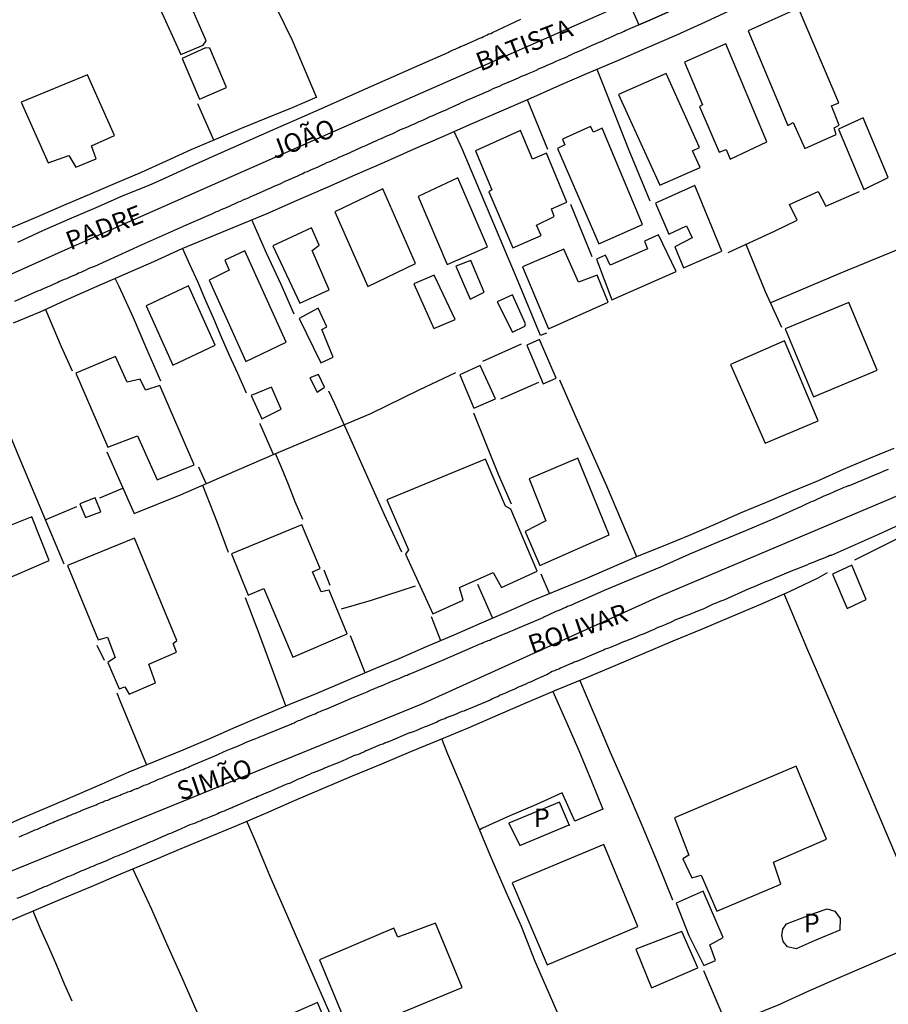
# Model space of a CAD drawing. Units: millimetres. Extents: x 173491 to 175910, y 1665949 to 1668728.
# Drawn here: x 175239 to 175356, y 1666687 to 1666819 of the extents above; entities that cross this region are included whole.
import ezdxf
from ezdxf.enums import TextEntityAlignment as Align

# ---------------------------------------------------------------- set-up
doc = ezdxf.new("R2010")
doc.units = ezdxf.units.MM
doc.header["$MEASUREMENT"] = 0
for name, color, linetype in [('IMAGEM', 7, 'Continuous'), ('V-CRUZAMENTO', 1, 'Continuous'), ('V-EDIFICACAO', 2, 'Continuous'), ('V-EIXO_DE_LOGRADOURO', 3, 'Continuous'), ('V-LOTE', 1, 'Continuous'), ('V-NOME_DOS_LOGRADOUROS', 7, 'Continuous'), ('V-QUADRA', 2, 'Continuous'), ('V-TESTADA', 5, 'Continuous')]:
    doc.layers.add(name, color=color, linetype=linetype)
picture_1 = doc.add_image_def('image1.jpg', size_in_pixel=(4029, 4628))

msp = doc.modelspace()

# ---------------------------------------------------------------- linework, layer by layer
at = {"layer": 'V-CRUZAMENTO'}
msp.add_lwpolyline([(175319.36, 1666824.96), (175322.21, 1666818.48), (175323.68, 1666819.13), (175326.91, 1666820.55)], dxfattribs=at)
at = {"layer": 'V-EDIFICACAO'}
for points in [[(175257.95, 1666820.52), (175260.64, 1666814.52), (175263.64, 1666815.76), (175264.08, 1666816.34), (175261.59, 1666822.05), (175257.95, 1666820.52)], [(175343.64, 1666820.75), (175336.88, 1666817.7), (175342.21, 1666804.95), (175342.95, 1666805.37), (175344.51, 1666801.86), (175348.7, 1666803.77), (175348.42, 1666804.63), (175349.12, 1666805.02), (175348.09, 1666807.61), (175349.06, 1666807.99), (175343.64, 1666820.75), (175343.64, 1666820.75)], [(175263.96, 1666815.4), (175260.83, 1666813.98), (175263.19, 1666808.51), (175266.78, 1666810.07), (175264.54, 1666815.37), (175263.96, 1666815.4)], [(175333.88, 1666815.96), (175328.35, 1666813.46), (175330.74, 1666807.72), (175330.36, 1666807.5), (175332.97, 1666801.36), (175333.95, 1666801.73), (175334.49, 1666800.45), (175339.4, 1666802.75), (175333.88, 1666815.96), (175333.88, 1666815.96)], [(175239.21, 1666808.1), (175242.85, 1666799.94), (175245.62, 1666800.91), (175246.57, 1666799.38), (175249.29, 1666800.5), (175248.66, 1666802.25), (175251.76, 1666803.61), (175248.12, 1666811.79), (175239.21, 1666808.1)], [(175319.47, 1666809.12), (175325.02, 1666796.93), (175330.45, 1666799.3), (175329.42, 1666801.56), (175330.36, 1666801.99), (175325.87, 1666811.93), (175319.47, 1666809.12)], [(175316.11, 1666804.08), (175315.69, 1666804.82), (175311.92, 1666803.13), (175312.26, 1666802.36), (175311.27, 1666801.86), (175316.84, 1666789.08), (175322.7, 1666791.67), (175322.7, 1666791.67), (175317.27, 1666804.61), (175316.11, 1666804.08)], [(175352.36, 1666806), (175349.02, 1666804.46), (175352.43, 1666796.35), (175355.71, 1666797.97), (175352.36, 1666806), (175352.36, 1666806)], [(175300.24, 1666801.57), (175300.24, 1666801.57), (175300.24, 1666801.57), (175300.24, 1666801.57), (175302.43, 1666796.32), (175302.05, 1666796.03), (175305.28, 1666788.52), (175309.08, 1666790.17), (175308.44, 1666791.59), (175310.8, 1666792.74), (175310.46, 1666793.76), (175312.54, 1666794.68), (175309.8, 1666801.26), (175307.9, 1666800.45), (175306.29, 1666804.31), (175300.24, 1666801.57)], [(175297.87, 1666797.95), (175292.57, 1666795.42), (175296.45, 1666786.29), (175301.87, 1666788.65), (175297.87, 1666797.95)], [(175324.44, 1666794.51), (175326.21, 1666790.37), (175326.21, 1666790.37), (175328.6, 1666791.47), (175329.37, 1666789.87), (175327.02, 1666788.67), (175328.2, 1666785.82), (175333.33, 1666788.09), (175329.7, 1666796.89), (175324.44, 1666794.51)], [(175287.82, 1666796.45), (175281.37, 1666793.37), (175285.79, 1666783.33), (175292.17, 1666786.43), (175287.82, 1666796.45)], [(175273.01, 1666788.79), (175276.66, 1666781.1), (175280.59, 1666782.87), (175278.29, 1666788.15), (175279.26, 1666788.89), (175278.21, 1666791.2), (175273.01, 1666788.79)], [(175324.84, 1666790.26), (175322.94, 1666789.4), (175323.37, 1666788.38), (175318.33, 1666786.19), (175317.7, 1666787.52), (175316.51, 1666787), (175318.58, 1666781.54), (175327.22, 1666785.36), (175324.84, 1666790.26), (175324.84, 1666790.26)], [(175269.25, 1666788.13), (175266.56, 1666786.86), (175267.17, 1666785.52), (175264.47, 1666784.16), (175269.41, 1666773.25), (175274.8, 1666775.83), (175269.25, 1666788.13)], [(175314.1, 1666783.91), (175312.11, 1666788.34), (175306.55, 1666785.96), (175310.07, 1666777.63), (175318.07, 1666781.23), (175316.6, 1666784.86), (175314.1, 1666783.91)], [(175297.59, 1666786.08), (175299.55, 1666781.61), (175301.41, 1666782.55), (175299.64, 1666786.81), (175297.59, 1666786.08)], [(175294.69, 1666784.87), (175291.97, 1666783.7), (175294.65, 1666777.67), (175297.54, 1666778.88), (175294.69, 1666784.87)], [(175261.7, 1666783.41), (175256.02, 1666780.72), (175259.59, 1666772.74), (175265.28, 1666775.46), (175261.7, 1666783.41), (175261.7, 1666783.41)], [(175303.17, 1666781.25), (175305.24, 1666777.2), (175306.87, 1666778.01), (175306.98, 1666778.33), (175305.22, 1666782.19), (175303.17, 1666781.25)], [(175341.86, 1666777.63), (175345.66, 1666768.49), (175354.2, 1666772.08), (175350.42, 1666781.18), (175341.86, 1666777.63)], [(175276.57, 1666779.01), (175279.46, 1666773.08), (175281.11, 1666773.85), (175279.59, 1666777.57), (175280.29, 1666777.92), (175279.11, 1666780.4), (175276.57, 1666779.01)], [(175308.85, 1666776.2), (175307.16, 1666775.46), (175309.36, 1666770.25), (175311.09, 1666771.03), (175308.85, 1666776.2)], [(175334.52, 1666772.85), (175339.16, 1666762.27), (175346.31, 1666765.29), (175341.79, 1666776.03), (175334.52, 1666772.85)], [(175253.45, 1666770.45), (175251.89, 1666773.93), (175246.54, 1666771.67), (175250.83, 1666761.74), (175254.83, 1666763.25), (175257.49, 1666757.34), (175262.44, 1666759.35), (175257.86, 1666770.01), (175255.9, 1666769.39), (175255.2, 1666770.87), (175253.45, 1666770.45)], [(175300.9, 1666772.72), (175298.15, 1666771.46), (175300.05, 1666766.99), (175302.94, 1666768.25), (175300.9, 1666772.72)], [(175277.99, 1666771.07), (175278.99, 1666769.13), (175279.95, 1666769.8), (175279.16, 1666771.49), (175277.99, 1666771.07)], [(175270.13, 1666768.68), (175271.54, 1666765.56), (175274.16, 1666766.86), (175272.83, 1666769.8), (175270.13, 1666768.68)], [(175288.32, 1666754.66), (175291.23, 1666747.96), (175290.85, 1666747.35), (175294.54, 1666739.36), (175298.6, 1666741.16), (175298.08, 1666742.86), (175302.63, 1666744.89), (175303.76, 1666742.88), (175308.52, 1666745.08), (175305, 1666753.4), (175304.28, 1666753.79), (175301.6, 1666760.14), (175288.32, 1666754.66)], [(175314.02, 1666760.26), (175307.46, 1666757.49), (175309.72, 1666751.82), (175306.94, 1666750.39), (175308.89, 1666745.84), (175318.21, 1666749.94), (175314.02, 1666760.26)], [(175249.13, 1666754.93), (175247.11, 1666754.11), (175247.83, 1666752.27), (175249.92, 1666753.05), (175249.13, 1666754.93)], [(175236.82, 1666750.86), (175236.4, 1666750.98), (175232.6, 1666749.34), (175233.84, 1666746.15), (175234.82, 1666746.17), (175235.91, 1666743.48), (175242.97, 1666746.51), (175240.64, 1666752.38), (175236.82, 1666750.86)], [(175267.48, 1666747.38), (175269.69, 1666741.83), (175271.8, 1666742.73), (175275.73, 1666733.53), (175282.99, 1666736.67), (175280.58, 1666742.51), (175279.53, 1666742.28), (175278.33, 1666744.97), (175279.39, 1666745.45), (175276.94, 1666751.3), (175267.48, 1666747.38)], [(175245.43, 1666745.82), (175249.55, 1666735.83), (175250.79, 1666736.22), (175251.83, 1666733.45), (175250.83, 1666732.81), (175252.39, 1666729.28), (175253.13, 1666729.53), (175253.7, 1666728.55), (175257.26, 1666730.05), (175256.37, 1666732.56), (175260.07, 1666734.2), (175259.63, 1666735.34), (175260.13, 1666735.77), (175254.42, 1666749.51), (175245.43, 1666745.82)], [(175348.21, 1666744.65), (175350.21, 1666740.05), (175352.75, 1666741.26), (175350.82, 1666745.89), (175348.21, 1666744.65)], [(175326.97, 1666711.92), (175328.92, 1666706.92), (175328.09, 1666706.43), (175329.3, 1666703.84), (175330.57, 1666704.2), (175332.66, 1666699.38), (175341.28, 1666702.99), (175340.27, 1666705.98), (175347.43, 1666709.06), (175343.34, 1666718.85), (175326.97, 1666711.92)], [(175304.75, 1666711.2), (175306.23, 1666708.21), (175312.85, 1666710.99), (175312.89, 1666710.9), (175311.53, 1666714.01), (175304.75, 1666711.2), (175304.75, 1666711.2)], [(175305.18, 1666703.19), (175309.86, 1666692.18), (175322.07, 1666697.34), (175317.48, 1666708.35), (175305.18, 1666703.19)], [(175327.22, 1666700.44), (175328.9, 1666696.1), (175330.93, 1666692.09), (175332.5, 1666692.73), (175331.74, 1666694.86), (175333.53, 1666695.84), (175330.84, 1666702.07), (175327.22, 1666700.44)], [(175342.02, 1666697.66), (175345.82, 1666699.11), (175347.52, 1666699.69), (175348.54, 1666699.4), (175349.23, 1666698.38), (175349.2, 1666696.84), (175345.77, 1666695.38), (175343.34, 1666694.3), (175342.15, 1666694.59), (175341.6, 1666695.3), (175341.4, 1666696.11), (175341.53, 1666696.97), (175342.02, 1666697.66)], [(175289.83, 1666695.88), (175289.3, 1666697.08), (175279.27, 1666692.83), (175283.43, 1666682.88), (175298.47, 1666689.11), (175294.87, 1666697.77), (175289.83, 1666695.88)], [(175327.98, 1666696.67), (175321.78, 1666694.29), (175323.91, 1666689.09), (175330.14, 1666691.77), (175327.98, 1666696.67), (175327.98, 1666696.67)], [(175279.04, 1666687.11), (175271.08, 1666683.61), (175275.41, 1666672.99), (175275.41, 1666672.99), (175272.07, 1666671.45), (175273.79, 1666667.05), (175279.26, 1666669.36), (175278.34, 1666671.32), (175284.57, 1666673.99), (175279.04, 1666687.11)]]:
    msp.add_lwpolyline(points, close=True, dxfattribs=at)
at = {"layer": 'V-EIXO_DE_LOGRADOURO'}
for points in [[(174972.89, 1666507.14), (174980.03, 1666531.51), (175007.24, 1666567.46), (175028.51, 1666592.31), (175057.6, 1666618.41), (175082, 1666635.76), (175109.53, 1666650.61), (175138.46, 1666662.96), (175168.64, 1666675.31), (175198.82, 1666688.28), (175229.16, 1666701.25), (175261.06, 1666714.22), (175292.96, 1666727.19), (175325.02, 1666741.73), (175357.55, 1666755.48), (175375.22, 1666763.61), (175396.65, 1666781.12), (175414.64, 1666797.06), (175440.24, 1666873.8)], [(174942.34, 1666658.14), (174959.77, 1666665.5), (174974.97, 1666672.56), (175022.42, 1666691.55), (175053.9, 1666704.72), (175085.38, 1666717.89), (175116.86, 1666731.06), (175148.34, 1666744.23), (175180.28, 1666759.11), (175212.69, 1666773.68), (175245.1, 1666788.25), (175277.82, 1666802.66), (175310.54, 1666817.07), (175343.26, 1666831.48), (175376.91, 1666846.51), (175410.56, 1666861.54), (175423.74, 1666866.95)]]:
    msp.add_lwpolyline(points, dxfattribs=at)
at = {"layer": 'V-LOTE'}
for points in [[(175278.9, 1666808.75), (175275.67, 1666816.39), (175273.63, 1666820.52), (175271.83, 1666824.85), (175270.03, 1666829.2), (175268.12, 1666833.57), (175266.99, 1666836.03)], [(175334.96, 1666820.63), (175331.13, 1666818.83), (175327.26, 1666817.09), (175323.33, 1666815.4), (175319.4, 1666813.71), (175315.47, 1666812.02), (175311.54, 1666810.33), (175307.63, 1666808.59), (175303.69, 1666806.88), (175299.75, 1666805.17), (175295.81, 1666803.46), (175291.87, 1666801.75), (175287.96, 1666799.99), (175284.02, 1666798.27), (175280.08, 1666796.55), (175276.14, 1666794.83), (175272.2, 1666793.11), (175268.4, 1666791.53), (175264.6, 1666789.95), (175260.8, 1666788.37), (175257, 1666786.65), (175253.18, 1666784.98), (175249.36, 1666783.31), (175245.54, 1666781.64), (175241.72, 1666779.9), (175238.14, 1666778.38)], [(175323.7, 1666794.8), (175320.9, 1666801.6), (175317.3, 1666810.68), (175316.6, 1666812.5)], [(175278.94, 1666808.77), (175275.61, 1666807.35), (175272.16, 1666805.97), (175268.78, 1666804.54), (175265.4, 1666803.11), (175262.02, 1666801.68), (175258.71, 1666800.17), (175255.31, 1666798.66), (175251.84, 1666797.17), (175248.37, 1666795.68), (175244.88, 1666794.19), (175241.39, 1666792.7), (175237.9, 1666791.21)], [(175265.09, 1666802.98), (175262.94, 1666807.88)], [(175309.95, 1666801.73), (175307.23, 1666808.42)], [(175309.77, 1666777.05), (175308.97, 1666776.76), (175305.97, 1666783.99), (175302.21, 1666792.9), (175298.45, 1666801.81), (175297.38, 1666804.14)], [(175334.2, 1666787.91), (175340.42, 1666790.78), (175343.47, 1666792.23), (175342.46, 1666794.34), (175346.31, 1666796.08), (175347.33, 1666794.12), (175351.84, 1666796.08)], [(175313.02, 1666794.41), (175315.87, 1666787.36)], [(175275.88, 1666779.61), (175274.15, 1666783.61), (175272.21, 1666787.7), (175270.22, 1666792.29)], [(175336.56, 1666789), (175339.15, 1666782.64), (175341.37, 1666777.84)], [(175339.85, 1666781.12), (175349.26, 1666785.11), (175356.53, 1666788.13), (175359, 1666789.18)], [(175269.49, 1666768.99), (175268.32, 1666771.62), (175267.22, 1666774.07), (175266.13, 1666776.52), (175265.08, 1666778.97), (175264.03, 1666781.42), (175262.98, 1666783.87), (175261.88, 1666786.29), (175260.91, 1666788.41)], [(175257.98, 1666770.6), (175256.09, 1666774.89), (175254.28, 1666779.1), (175252.36, 1666783.31), (175251.85, 1666784.4)], [(175242.46, 1666780.24), (175244.57, 1666775.27), (175246.04, 1666771.98)], [(175232.52, 1666775.89), (175232.98, 1666774.82), (175234.95, 1666770.01), (175236.92, 1666765.22), (175238.91, 1666760.43), (175240.9, 1666755.64), (175242.91, 1666750.85), (175244.92, 1666746.06)], [(175301.25, 1666773.29), (175306.41, 1666775.63)], [(175250.71, 1666761.13), (175254.38, 1666752.81), (175260.63, 1666755.35), (175266.88, 1666758.08), (175273.21, 1666760.81), (175279.68, 1666763.54), (175286.19, 1666766.27), (175292.7, 1666769.43), (175297.61, 1666771.76)], [(175308.72, 1666770.43), (175303.61, 1666768.2)], [(175321.95, 1666747.02), (175317.89, 1666756.48), (175313.62, 1666766.12), (175311.57, 1666770.76)], [(175290.34, 1666747.63), (175288.02, 1666752.66), (175285.78, 1666757.67), (175283.54, 1666762.68), (175281.37, 1666767.54), (175280.53, 1666769.27)], [(175299.99, 1666766.34), (175303.31, 1666758.12), (175305.03, 1666754.1)], [(175273.11, 1666760.77), (175271.35, 1666764.72), (175271.27, 1666764.92)], [(175356.44, 1666761.57), (175353.04, 1666760.15), (175349.64, 1666758.73), (175346.3, 1666757.21), (175342.81, 1666755.76), (175339.32, 1666754.31), (175335.83, 1666752.86), (175332.43, 1666751.34), (175328.96, 1666749.87), (175325.47, 1666748.45), (175321.98, 1666747.03), (175318.58, 1666745.56), (175315.18, 1666744.09), (175311.67, 1666742.66), (175308.16, 1666741.23), (175304.65, 1666739.65), (175301, 1666738.09), (175297.35, 1666736.47), (175293.64, 1666734.89), (175289.93, 1666733.31), (175286.26, 1666731.75), (175282.59, 1666730.19), (175278.92, 1666728.63), (175275.25, 1666727.16), (175271.63, 1666725.64), (175268.07, 1666724.1), (175264.51, 1666722.56), (175260.95, 1666721.02), (175257.32, 1666719.53), (175253.69, 1666718.04), (175250.06, 1666716.46), (175246.43, 1666714.88), (175242.74, 1666713.32), (175239.05, 1666711.76), (175235.4, 1666710.13)], [(175277.03, 1666752.03), (175276.03, 1666754.37), (175275.11, 1666756.71), (175274.19, 1666759), (175273.37, 1666760.88)], [(175264.06, 1666756.85), (175263.07, 1666759.03)], [(175351.2, 1666746.6), (175354.18, 1666748.09), (175357.23, 1666749.58), (175360.34, 1666751.07), (175363.57, 1666752.5), (175366.8, 1666753.93), (175370.07, 1666755.6), (175373.38, 1666757.27), (175376.78, 1666758.87), (175378.22, 1666759.58)], [(175249.76, 1666754.93), (175252.86, 1666756.24)], [(175263.59, 1666756.64), (175265.54, 1666751.63), (175267, 1666747.62)], [(175242.43, 1666751.99), (175246.67, 1666753.75)], [(175280.73, 1666743.13), (175279.91, 1666745.2)], [(175237.06, 1666697.81), (175240.95, 1666699.46), (175244.84, 1666701.11), (175248.73, 1666702.76), (175252.62, 1666704.41), (175256.51, 1666706.03), (175260.4, 1666707.65), (175264.29, 1666709.28), (175268.18, 1666710.91), (175272.07, 1666712.54), (175275.94, 1666714.26), (175279.83, 1666715.91), (175283.72, 1666717.56), (175287.65, 1666719.19), (175291.58, 1666720.82), (175295.51, 1666722.44), (175299.42, 1666724.07), (175303.31, 1666725.76), (175307.22, 1666727.45), (175311.15, 1666729.14), (175315.09, 1666730.76), (175319.03, 1666732.38), (175322.92, 1666734.05), (175326.81, 1666735.7), (175326.81, 1666735.7), (175330.75, 1666737.32), (175334.66, 1666738.99), (175338.57, 1666740.66), (175342.46, 1666742.35), (175346.31, 1666744.18), (175347.56, 1666744.89)], [(175310.21, 1666742.06), (175309.06, 1666744.67)], [(175282.24, 1666739.99), (175286.26, 1666741.16), (175290.26, 1666742.47), (175292.21, 1666743.09)], [(175300.51, 1666743.32), (175302.52, 1666738.74)], [(175274.77, 1666726.96), (175271.23, 1666736.55), (175269.34, 1666741.49)], [(175361.47, 1666695.74), (175357.2, 1666705.76), (175353.09, 1666715.46), (175348.94, 1666725.12), (175344.79, 1666734.78), (175341.71, 1666742.02)], [(175295.6, 1666735.73), (175294.35, 1666738.94)], [(175285.41, 1666731.39), (175283.46, 1666736.37)], [(175249.36, 1666735.12), (175250.38, 1666733.12)], [(175326.77, 1666700.84), (175324.7, 1666705.96), (175322.63, 1666710.88), (175320.56, 1666715.8), (175318.4, 1666720.7), (175316.35, 1666725.6), (175314.29, 1666730.43)], [(175256.07, 1666719.02), (175252.49, 1666727.65), (175252.09, 1666728.67)], [(175310.64, 1666728.92), (175312.38, 1666724.96), (175314.12, 1666720.99), (175315.83, 1666716.83), (175317.36, 1666713.07), (175313.6, 1666711.47), (175311.89, 1666715.28), (175308.44, 1666713.7), (175304.86, 1666712.18), (175301.17, 1666710.53), (175300.82, 1666710.31)], [(175296.55, 1666720.5), (175295.71, 1666722.52)], [(175315.31, 1666675.79), (175312.39, 1666683.15), (175310.31, 1666687.91), (175308.26, 1666692.64), (175306.42, 1666697.3), (175304.39, 1666701.94), (175302.36, 1666706.58), (175300.44, 1666711.22), (175298.52, 1666715.86), (175296.55, 1666720.5)], [(175289.54, 1666664.68), (175287.75, 1666668.92), (175285.98, 1666673.28), (175284.14, 1666677.64), (175282.3, 1666682), (175280.36, 1666686.4), (175278.42, 1666690.8), (175276.5, 1666695.22), (175274.58, 1666699.64), (175272.66, 1666704.06), (175270.82, 1666708.48), (175269.53, 1666711.47)], [(175275.05, 1666658.3), (175273.16, 1666662.87), (175271.05, 1666667.46), (175269, 1666672.05), (175266.95, 1666676.64), (175264.91, 1666681.23), (175262.87, 1666685.82), (175260.83, 1666690.41), (175258.79, 1666695), (175256.75, 1666699.59), (175254.91, 1666703.55), (175254.23, 1666705.08)], [(175330.87, 1666691.41), (175333.58, 1666685.11), (175334.07, 1666683.86), (175337.29, 1666685.31), (175341.07, 1666686.83), (175344.94, 1666688.63), (175348.92, 1666690.37), (175352.79, 1666692.04), (175356.66, 1666693.71), (175360.53, 1666695.38), (175362.8, 1666696.25), (175366.07, 1666697.01), (175369.41, 1666698.01), (175372.79, 1666698.86), (175376.21, 1666699.84), (175379.7, 1666700.82), (175380.88, 1666701.06)], [(175246.05, 1666687.28), (175245.04, 1666689.58), (175244.01, 1666692.08), (175242.91, 1666694.55), (175241.81, 1666697.02), (175240.8, 1666699.39)]]:
    msp.add_lwpolyline(points, dxfattribs=at)
at = {"layer": 'V-QUADRA'}
for points in [[(175326.91, 1666820.55), (175323.68, 1666819.13), (175320.45, 1666817.71), (175320.22, 1666817.6), (175320.09, 1666817.56), (175319.75, 1666817.39), (175319.41, 1666817.28), (175319.38, 1666817.28), (175318.75, 1666816.98), (175318.16, 1666816.7), (175317.65, 1666816.48), (175317.3, 1666816.31), (175316.96, 1666816.16), (175316.62, 1666816.01), (175316.32, 1666815.88), (175315.97, 1666815.76), (175315.69, 1666815.63), (175314.64, 1666815.15), (175314.13, 1666814.92), (175313.79, 1666814.77), (175313.44, 1666814.62), (175313.1, 1666814.47), (175312.8, 1666814.32), (175312.46, 1666814.15), (175312.16, 1666814), (175312.05, 1666813.95), (175311.81, 1666813.89), (175311.13, 1666813.59), (175310.61, 1666813.35), (175310.27, 1666813.2), (175309.93, 1666813.05), (175309.58, 1666812.9), (175309.24, 1666812.75), (175308.9, 1666812.62), (175308.6, 1666812.47), (175308.49, 1666812.41), (175308.08, 1666812.22), (175307.4, 1666811.94), (175306.94, 1666811.74), (175306.67, 1666811.64), (175306.32, 1666811.49), (175305.98, 1666811.34), (175305.68, 1666811.19), (175305.34, 1666811.04), (175305.04, 1666810.93), (175304.84, 1666810.85), (175303.83, 1666810.44), (175303.45, 1666810.22), (175303.28, 1666810.14), (175302.93, 1666810.01), (175302.59, 1666809.88), (175302.25, 1666809.71), (175301.9, 1666809.54), (175301.56, 1666809.41), (175301.28, 1666809.28), (175300.19, 1666808.81), (175299.72, 1666808.59), (175299.37, 1666808.46), (175299.03, 1666808.31), (175298.69, 1666808.16), (175298.34, 1666807.99), (175298, 1666807.82), (175297.72, 1666807.69), (175297.19, 1666807.45), (175296.61, 1666807.22), (175296.17, 1666807), (175295.9, 1666806.88), (175295.6, 1666806.75), (175295.26, 1666806.62), (175295.26, 1666806.62), (175294.96, 1666806.49), (175294.61, 1666806.32), (175294.27, 1666806.19), (175294.12, 1666806.13), (175293.11, 1666805.65), (175292.64, 1666805.46), (175292.3, 1666805.29), (175292, 1666805.16), (175291.65, 1666804.99), (175291.31, 1666804.84), (175290.97, 1666804.69), (175290.62, 1666804.56), (175290.28, 1666804.41), (175290.13, 1666804.37), (175289.08, 1666803.85), (175288.56, 1666803.62), (175288.22, 1666803.49), (175287.92, 1666803.34), (175287.58, 1666803.19), (175287.28, 1666803.06), (175286.93, 1666802.91), (175286.59, 1666802.76), (175286.52, 1666802.74), (175285.47, 1666802.24), (175284.96, 1666802.03), (175284.62, 1666801.88), (175284.32, 1666801.73), (175283.97, 1666801.56), (175283.63, 1666801.43), (175283.29, 1666801.26), (175282.96, 1666801.09), (175281.91, 1666800.66), (175281.48, 1666800.46), (175281.23, 1666800.36), (175280.88, 1666800.18), (175280.54, 1666800.05), (175280.24, 1666799.93), (175279.9, 1666799.75), (175279.6, 1666799.63), (175279.25, 1666799.45), (175279.06, 1666799.35), (175278.07, 1666798.94), (175277.62, 1666798.75), (175277.32, 1666798.64), (175276.98, 1666798.42), (175276.68, 1666798.32), (175276.34, 1666798.17), (175276.04, 1666798.04), (175275.69, 1666797.89), (175275.63, 1666797.85), (175274.54, 1666797.38), (175274.06, 1666797.14), (175273.72, 1666796.97), (175273.38, 1666796.84), (175273.08, 1666796.71), (175272.73, 1666796.56), (175272.39, 1666796.41), (175272.05, 1666796.26), (175271.98, 1666796.22), (175270.89, 1666795.72), (175270.37, 1666795.51), (175270.03, 1666795.36), (175269.69, 1666795.21), (175269.35, 1666795.06), (175269, 1666794.93), (175268.66, 1666794.76), (175268.36, 1666794.65), (175268.29, 1666794.61), (175267.24, 1666794.13), (175266.73, 1666793.92), (175266.39, 1666793.75), (175266.04, 1666793.62), (175265.7, 1666793.47), (175265.4, 1666793.34), (175265.06, 1666793.19), (175264.99, 1666793.15), (175261.77, 1666791.73), (175258.55, 1666790.31), (175255.33, 1666788.89), (175252.19, 1666787.46), (175249.05, 1666786.03), (175248.41, 1666785.77), (175248.11, 1666785.64), (175247.81, 1666785.47), (175247.51, 1666785.36), (175247.21, 1666785.23), (175246.91, 1666785.1), (175246.72, 1666785), (175245.75, 1666784.57), (175245.28, 1666784.37), (175244.98, 1666784.27), (175244.68, 1666784.14), (175244.38, 1666783.99), (175244.12, 1666783.88), (175243.82, 1666783.75), (175243.52, 1666783.58), (175243.24, 1666783.45), (175242.17, 1666783), (175241.72, 1666782.81), (175241.42, 1666782.68), (175241.42, 1666782.68), (175238.29, 1666781.29)], [(175238.74, 1666789.27), (175242.14, 1666790.85), (175245.68, 1666792.41), (175249.28, 1666793.95), (175252.84, 1666795.49), (175256.49, 1666797.01), (175258.03, 1666797.65), (175261.83, 1666799.43), (175265.7, 1666801.14), (175269.57, 1666802.85), (175273.44, 1666804.56), (175277.31, 1666806.27), (175281.18, 1666807.98), (175285.05, 1666809.69), (175288.92, 1666811.4), (175292.79, 1666813.11), (175296.66, 1666814.82), (175296.69, 1666814.86), (175296.74, 1666814.88), (175296.78, 1666814.9), (175296.82, 1666814.92), (175296.97, 1666814.98), (175297.27, 1666815.13), (175297.53, 1666815.22), (175297.78, 1666815.35), (175298, 1666815.43), (175298.24, 1666815.56), (175298.52, 1666815.67), (175298.71, 1666815.76), (175299.87, 1666816.27), (175300.27, 1666816.44), (175300.53, 1666816.57), (175300.83, 1666816.7), (175301.09, 1666816.8), (175301.34, 1666816.93), (175301.56, 1666817.02), (175301.8, 1666817.13), (175302.05, 1666817.26), (175302.29, 1666817.34), (175302.53, 1666817.45), (175306.36, 1666819.24)], [(175238.93, 1666709.39), (175239.15, 1666709.45), (175239.31, 1666709.54), (175239.45, 1666709.6), (175239.66, 1666709.67), (175239.87, 1666709.78), (175240.02, 1666709.84), (175241.03, 1666710.29), (175241.38, 1666710.42), (175241.59, 1666710.5), (175241.85, 1666710.63), (175242.06, 1666710.72), (175242.28, 1666710.81), (175242.53, 1666710.91), (175242.75, 1666711.02), (175243.01, 1666711.11), (175243.2, 1666711.21), (175243.44, 1666711.28), (175243.69, 1666711.41), (175243.84, 1666711.47), (175244.83, 1666711.88), (175245.08, 1666711.98), (175245.28, 1666712.05), (175245.54, 1666712.18), (175245.75, 1666712.26), (175246.01, 1666712.35), (175246.2, 1666712.44), (175246.44, 1666712.52), (175246.7, 1666712.65), (175246.91, 1666712.74), (175247.17, 1666712.84), (175247.27, 1666712.89), (175248.45, 1666713.38), (175248.8, 1666713.51), (175249.05, 1666713.59), (175249.27, 1666713.68), (175249.53, 1666713.81), (175249.74, 1666713.89), (175249.96, 1666713.98), (175250.21, 1666714.07), (175250.38, 1666714.15), (175250.6, 1666714.24), (175250.86, 1666714.32), (175251.05, 1666714.41), (175251.18, 1666714.48), (175252.27, 1666714.88), (175252.53, 1666714.99), (175252.66, 1666715.05), (175252.87, 1666715.14), (175253.13, 1666715.22), (175253.13, 1666715.22), (175253.34, 1666715.31), (175253.54, 1666715.4), (175253.73, 1666715.48), (175253.95, 1666715.52), (175254.13, 1666715.63), (175254.29, 1666715.68), (175254.5, 1666715.78), (175254.72, 1666715.85), (175254.82, 1666715.87), (175255.75, 1666716.3), (175256.09, 1666716.4), (175256.3, 1666716.51), (175256.5, 1666716.6), (175256.69, 1666716.66), (175256.9, 1666716.77), (175257.12, 1666716.85), (175257.38, 1666716.98), (175257.59, 1666717.07), (175257.8, 1666717.15), (175257.98, 1666717.22), (175258.19, 1666717.31), (175258.38, 1666717.39), (175259.35, 1666717.8), (175259.69, 1666717.93), (175259.91, 1666718.03), (175260.17, 1666718.14), (175260.38, 1666718.21), (175260.57, 1666718.29), (175260.77, 1666718.36), (175260.98, 1666718.44), (175261.19, 1666718.55), (175261.45, 1666718.64), (175261.67, 1666718.74), (175261.84, 1666718.82), (175265.55, 1666720.37), (175265.72, 1666720.46), (175266.9, 1666721.02), (175267.37, 1666721.19), (175267.67, 1666721.32), (175267.97, 1666721.44), (175268.27, 1666721.57), (175268.59, 1666721.7), (175268.92, 1666721.83), (175269.26, 1666722), (175269.45, 1666722.09), (175270.72, 1666722.58), (175271.17, 1666722.75), (175271.45, 1666722.88), (175271.75, 1666723.01), (175272.02, 1666723.11), (175275.58, 1666724.56), (175275.58, 1666724.6), (175275.65, 1666724.62), (175275.87, 1666724.7), (175276.03, 1666724.79), (175276.21, 1666724.86), (175276.47, 1666725), (175276.68, 1666725.05), (175276.87, 1666725.14), (175277.88, 1666725.58), (175278.23, 1666725.71), (175278.44, 1666725.82), (175278.7, 1666725.91), (175278.93, 1666726.03), (175279.13, 1666726.12), (175279.38, 1666726.21), (175279.64, 1666726.33), (175279.9, 1666726.42), (175280.16, 1666726.53), (175280.18, 1666726.53), (175283.89, 1666728.12), (175284.04, 1666728.18), (175285.26, 1666728.69), (175285.69, 1666728.87), (175285.95, 1666728.97), (175286.25, 1666729.12), (175286.5, 1666729.21), (175286.78, 1666729.34), (175287.06, 1666729.44), (175287.32, 1666729.57), (175287.58, 1666729.66), (175287.73, 1666729.73), (175288.73, 1666730.15), (175289.16, 1666730.32), (175289.42, 1666730.43), (175289.72, 1666730.54), (175290, 1666730.67), (175290.28, 1666730.8), (175290.58, 1666730.9), (175290.83, 1666731.03), (175291.05, 1666731.1), (175291.31, 1666731.22), (175291.46, 1666731.29), (175295.19, 1666732.83), (175295.19, 1666732.84), (175296.05, 1666733.22), (175299.83, 1666734.84), (175300.23, 1666735.02), (175300.4, 1666735.09), (175300.66, 1666735.21), (175300.66, 1666735.21), (175300.87, 1666735.3), (175301.13, 1666735.41), (175301.3, 1666735.47), (175301.52, 1666735.56), (175301.78, 1666735.66), (175301.94, 1666735.75), (175302.16, 1666735.81), (175302.42, 1666735.94), (175302.63, 1666736.01), (175302.78, 1666736.08), (175303.79, 1666736.52), (175304.14, 1666736.63), (175304.33, 1666736.74), (175304.52, 1666736.8), (175304.78, 1666736.91), (175304.99, 1666736.99), (175305.23, 1666737.1), (175305.46, 1666737.19), (175305.63, 1666737.27), (175309.36, 1666738.86), (175309.43, 1666738.92), (175309.49, 1666738.95), (175309.54, 1666738.97), (175309.58, 1666738.99), (175309.67, 1666739.03), (175309.97, 1666739.16), (175310.07, 1666739.21), (175311.1, 1666739.68), (175311.51, 1666739.85), (175311.81, 1666739.98), (175312.07, 1666740.1), (175312.37, 1666740.23), (175312.63, 1666740.36), (175312.93, 1666740.47), (175313.19, 1666740.56), (175313.46, 1666740.7), (175313.74, 1666740.81), (175313.85, 1666740.86), (175317.58, 1666742.5), (175321.36, 1666744.08), (175325.14, 1666745.66), (175328.94, 1666747.35), (175332.76, 1666748.95), (175336.58, 1666750.55), (175340.4, 1666752.15), (175344.18, 1666753.87), (175344.8, 1666754.15), (175345.06, 1666754.26), (175345.31, 1666754.39), (175345.53, 1666754.47), (175345.79, 1666754.58), (175346.09, 1666754.71), (175346.35, 1666754.84), (175346.65, 1666754.99), (175346.9, 1666755.1), (175347.01, 1666755.14), (175347.98, 1666755.55), (175348.41, 1666755.72), (175348.66, 1666755.85), (175348.96, 1666756), (175349.22, 1666756.1), (175349.5, 1666756.23), (175349.78, 1666756.34), (175350.08, 1666756.47), (175350.38, 1666756.58), (175350.48, 1666756.6), (175354.22, 1666758.15), (175354.35, 1666758.21), (175355.4, 1666758.64), (175355.74, 1666758.79)], [(175357.79, 1666751.56), (175354.5, 1666750.04), (175351.27, 1666748.62), (175348.04, 1666747.2), (175348, 1666747.16), (175347.87, 1666747.16), (175347.63, 1666747.05), (175347.29, 1666746.92), (175346.95, 1666746.77), (175346.6, 1666746.65), (175346.54, 1666746.63), (175345.62, 1666746.22), (175345.1, 1666746.05), (175344.76, 1666745.87), (175344.42, 1666745.75), (175344.07, 1666745.62), (175343.73, 1666745.49), (175343.39, 1666745.34), (175343.04, 1666745.21), (175342.89, 1666745.15), (175341.71, 1666744.65), (175341.2, 1666744.46), (175340.86, 1666744.31), (175340.51, 1666744.18), (175340.17, 1666744.01), (175339.83, 1666743.88), (175339.48, 1666743.75), (175339.2, 1666743.63), (175338.2, 1666743.19), (175337.68, 1666742.98), (175337.34, 1666742.83), (175336.99, 1666742.7), (175333.61, 1666741.18), (175333.31, 1666741.09), (175333.01, 1666740.96), (175332.75, 1666740.86), (175332.45, 1666740.73), (175332.19, 1666740.62), (175332.08, 1666740.58), (175331.09, 1666740.1), (175330.69, 1666739.93), (175330.43, 1666739.83), (175330.13, 1666739.7), (175329.87, 1666739.59), (175329.57, 1666739.48), (175329.32, 1666739.37), (175329.06, 1666739.27), (175328.8, 1666739.18), (175328.54, 1666739.07), (175328.24, 1666738.97), (175328.18, 1666738.95), (175327.04, 1666738.47), (175326.61, 1666738.28), (175326.36, 1666738.13), (175326.1, 1666738.05), (175325.84, 1666737.92), (175325.58, 1666737.83), (175325.28, 1666737.7), (175325.03, 1666737.59), (175324.73, 1666737.49), (175324.47, 1666737.36), (175324.17, 1666737.21), (175323.97, 1666737.13), (175322.92, 1666736.67), (175322.5, 1666736.5), (175322.24, 1666736.41), (175321.98, 1666736.29), (175321.68, 1666736.18), (175321.42, 1666736.05), (175321.12, 1666735.94), (175320.87, 1666735.84), (175320.56, 1666735.73), (175320.31, 1666735.64), (175320.24, 1666735.62), (175319.24, 1666735.19), (175318.81, 1666735), (175318.55, 1666734.91), (175318.25, 1666734.78), (175317.99, 1666734.68), (175317.69, 1666734.57), (175317.43, 1666734.44), (175317.13, 1666734.34), (175316.88, 1666734.23), (175316.77, 1666734.19), (175313.86, 1666732.95), (175313.85, 1666732.96), (175313.81, 1666732.94), (175313.68, 1666732.9), (175313.53, 1666732.83), (175313.27, 1666732.73), (175313.03, 1666732.62), (175312.09, 1666732.21), (175311.69, 1666732.02), (175311.43, 1666731.91), (175311.13, 1666731.8), (175310.87, 1666731.68), (175310.57, 1666731.57), (175310.57, 1666731.57), (175310.31, 1666731.44), (175310.05, 1666731.27), (175309.84, 1666731.16), (175309.58, 1666731.05), (175309.39, 1666730.95), (175308.38, 1666730.5), (175308.08, 1666730.37), (175308.02, 1666730.34), (175308, 1666730.32), (175307.93, 1666730.31), (175307.89, 1666730.28), (175307.74, 1666730.22), (175307.48, 1666730.13), (175307.22, 1666730), (175306.92, 1666729.85), (175306.67, 1666729.77), (175306.37, 1666729.64), (175306.11, 1666729.51), (175305.81, 1666729.38), (175305.7, 1666729.32), (175304.74, 1666728.89), (175304.35, 1666728.74), (175304.05, 1666728.59), (175303.79, 1666728.5), (175303.49, 1666728.37), (175303.25, 1666728.2), (175303.02, 1666728.12), (175302.72, 1666727.99), (175302.46, 1666727.86), (175302.22, 1666727.75), (175299.31, 1666726.51), (175299.29, 1666726.53), (175299.16, 1666726.49), (175298.99, 1666726.38), (175298.9, 1666726.38), (175298.9, 1666726.33), (175298.79, 1666726.29), (175298.69, 1666726.27), (175298.41, 1666726.21), (175297.36, 1666725.73), (175296.93, 1666725.58), (175296.67, 1666725.48), (175296.37, 1666725.35), (175296.11, 1666725.24), (175295.81, 1666725.13), (175295.56, 1666725.03), (175295.3, 1666724.9), (175295.04, 1666724.77), (175293.97, 1666724.34), (175293.62, 1666724.19), (175293.37, 1666724.1), (175293.11, 1666724), (175292.81, 1666723.87), (175292.55, 1666723.74), (175292.25, 1666723.61), (175292, 1666723.53), (175291.74, 1666723.44), (175291.48, 1666723.35), (175291.37, 1666723.34), (175288.46, 1666722.11), (175288.45, 1666722.11), (175288.39, 1666722.09), (175288.17, 1666722.02), (175288.13, 1666721.98), (175288.02, 1666721.96), (175287.88, 1666721.87), (175287.83, 1666721.85), (175287.79, 1666721.83), (175287.62, 1666721.77), (175287.43, 1666721.73), (175286.2, 1666721.19), (175285.77, 1666721.01), (175285.52, 1666720.91), (175285.26, 1666720.76), (175284.96, 1666720.65), (175284.7, 1666720.54), (175284.4, 1666720.41), (175284.14, 1666720.33), (175283.84, 1666720.24), (175283.78, 1666720.22), (175282.82, 1666719.75), (175282.43, 1666719.6), (175282.13, 1666719.47), (175281.87, 1666719.38), (175281.57, 1666719.24), (175281.31, 1666719.13), (175281.01, 1666719.02), (175280.76, 1666718.91), (175280.5, 1666718.81), (175280.24, 1666718.68), (175280.22, 1666718.7), (175280.09, 1666718.66), (175279.98, 1666718.61), (175279.83, 1666718.53), (175278.78, 1666718.1), (175278.46, 1666717.97), (175278.27, 1666717.91), (175277.97, 1666717.73), (175277.71, 1666717.65), (175277.41, 1666717.52), (175277.41, 1666717.52), (175277.15, 1666717.39), (175276.85, 1666717.26), (175276.59, 1666717.18), (175276.29, 1666717.07), (175276.23, 1666717.05), (175275.33, 1666716.6), (175274.92, 1666716.45), (175274.66, 1666716.36), (175274.36, 1666716.21), (175274.11, 1666716.1), (175273.81, 1666715.98), (175273.55, 1666715.87), (175273.25, 1666715.74), (175272.99, 1666715.61), (175272.75, 1666715.51), (175271.75, 1666715.12), (175271.44, 1666714.97), (175271.28, 1666714.9), (175271.02, 1666714.77), (175270.76, 1666714.67), (175270.61, 1666714.6), (175267.7, 1666713.37), (175267.56, 1666713.29), (175267.37, 1666713.23), (175267.07, 1666713.1), (175266.77, 1666712.97), (175266.47, 1666712.84), (175266.17, 1666712.72), (175265.87, 1666712.59), (175265.63, 1666712.48), (175264.41, 1666711.96), (175263.98, 1666711.81), (175263.68, 1666711.69), (175263.38, 1666711.54), (175263.08, 1666711.41), (175262.78, 1666711.3), (175262.48, 1666711.17), (175262.18, 1666711.07), (175261.86, 1666710.98), (175260.72, 1666710.44), (175260.29, 1666710.27), (175259.99, 1666710.14), (175259.69, 1666710.01), (175259.39, 1666709.88), (175259.09, 1666709.76), (175258.79, 1666709.63), (175258.49, 1666709.5), (175258.17, 1666709.35), (175256.9, 1666708.81), (175256.48, 1666708.64), (175256.18, 1666708.51), (175255.92, 1666708.38), (175255.62, 1666708.27), (175255.36, 1666708.17), (175255.06, 1666708.04), (175254.76, 1666707.91), (175254.46, 1666707.78), (175254.22, 1666707.68), (175252.98, 1666707.14), (175252.53, 1666706.97), (175252.23, 1666706.84), (175251.93, 1666706.71), (175251.63, 1666706.6), (175251.33, 1666706.45), (175251.03, 1666706.32), (175250.77, 1666706.2), (175249.76, 1666705.79), (175249.38, 1666705.64), (175249.1, 1666705.53), (175248.84, 1666705.4), (175248.54, 1666705.29), (175248.24, 1666705.16), (175247.94, 1666705.04), (175247.64, 1666704.91), (175247.34, 1666704.8), (175247.23, 1666704.76), (175246.18, 1666704.28), (175245.75, 1666704.09), (175245.45, 1666703.98), (175245.15, 1666703.84), (175244.85, 1666703.71), (175244.55, 1666703.6), (175244.25, 1666703.45), (175243.95, 1666703.32), (175243.8, 1666703.26), (175242.66, 1666702.74), (175242.23, 1666702.59), (175241.93, 1666702.46), (175241.63, 1666702.33), (175241.33, 1666702.21), (175241.03, 1666702.08), (175240.73, 1666701.95), (175240.43, 1666701.82), (175240.19, 1666701.72), (175239.04, 1666701.22), (175238.63, 1666701.07)]]:
    msp.add_lwpolyline(points, dxfattribs=at)
at = {"layer": 'V-TESTADA'}
for points in [[(175334.96, 1666820.63), (175331.13, 1666818.83), (175327.26, 1666817.09), (175323.33, 1666815.4), (175319.4, 1666813.71), (175315.47, 1666812.02), (175311.54, 1666810.33), (175307.63, 1666808.59), (175303.69, 1666806.88), (175299.75, 1666805.17), (175295.81, 1666803.46), (175291.87, 1666801.75), (175287.96, 1666799.99), (175284.02, 1666798.27), (175280.08, 1666796.55), (175276.14, 1666794.83), (175272.2, 1666793.11), (175268.4, 1666791.53), (175264.6, 1666789.95), (175260.8, 1666788.37), (175257, 1666786.65), (175253.18, 1666784.98), (175249.36, 1666783.31), (175245.54, 1666781.64), (175241.72, 1666779.9), (175238.14, 1666778.38)], [(175278.94, 1666808.77), (175275.61, 1666807.35), (175272.16, 1666805.97), (175268.78, 1666804.54), (175265.4, 1666803.11), (175262.02, 1666801.68), (175258.71, 1666800.17), (175255.31, 1666798.66), (175251.84, 1666797.17), (175248.37, 1666795.68), (175244.88, 1666794.19), (175241.39, 1666792.7), (175237.9, 1666791.21)], [(175356.44, 1666761.57), (175353.04, 1666760.15), (175349.64, 1666758.73), (175346.3, 1666757.21), (175342.81, 1666755.76), (175339.32, 1666754.31), (175335.83, 1666752.86), (175332.43, 1666751.34), (175328.96, 1666749.87), (175325.47, 1666748.45), (175321.98, 1666747.03), (175318.58, 1666745.56), (175315.18, 1666744.09), (175311.67, 1666742.66), (175308.16, 1666741.23), (175304.65, 1666739.65), (175301, 1666738.09), (175297.35, 1666736.47), (175293.64, 1666734.89), (175289.93, 1666733.31), (175286.26, 1666731.75), (175282.59, 1666730.19), (175278.92, 1666728.63), (175275.25, 1666727.16), (175271.63, 1666725.64), (175268.07, 1666724.1), (175264.51, 1666722.56), (175260.95, 1666721.02), (175257.32, 1666719.53), (175253.69, 1666718.04), (175250.06, 1666716.46), (175246.43, 1666714.88), (175242.74, 1666713.32), (175239.05, 1666711.76), (175235.4, 1666710.13)], [(175351.2, 1666746.6), (175354.18, 1666748.09), (175357.23, 1666749.58), (175360.34, 1666751.07), (175363.57, 1666752.5), (175366.8, 1666753.93), (175370.07, 1666755.6), (175373.38, 1666757.27), (175376.78, 1666758.87), (175378.22, 1666759.58)], [(175237.06, 1666697.81), (175240.95, 1666699.46), (175244.84, 1666701.11), (175248.73, 1666702.76), (175252.62, 1666704.41), (175256.51, 1666706.03), (175260.4, 1666707.65), (175264.29, 1666709.28), (175268.18, 1666710.91), (175272.07, 1666712.54), (175275.94, 1666714.26), (175279.83, 1666715.91), (175283.72, 1666717.56), (175287.65, 1666719.19), (175291.58, 1666720.82), (175295.51, 1666722.44), (175299.42, 1666724.07), (175303.31, 1666725.76), (175307.22, 1666727.45), (175311.15, 1666729.14), (175315.09, 1666730.76), (175319.03, 1666732.38), (175322.92, 1666734.05), (175326.81, 1666735.7), (175326.81, 1666735.7), (175330.75, 1666737.32), (175334.66, 1666738.99), (175338.57, 1666740.66), (175342.46, 1666742.35), (175346.31, 1666744.18), (175347.56, 1666744.89)]]:
    msp.add_lwpolyline(points, dxfattribs=at)

# ---------------------------------------------------------------- texts
at = {"layer": 'V-NOME_DOS_LOGRADOUROS'}
for s, rotation, p in [('BATISTA', 21, (175301.19, 1666811.48)), ('JOÃO', 21, (175273.56, 1666799.68)), ('PADRE', 21, (175246.08, 1666787.44)), ('BOLIVAR', 19, (175308.11, 1666733.19)), ('SIMÃO', 19, (175260.92, 1666713.48))]:
    msp.add_text(s, height=2.5, rotation=rotation, dxfattribs=at).set_placement(p, align=Align.BOTTOM_LEFT)
for p in [(175308.08, 1666709.89), (175344.35, 1666695.77)]:
    msp.add_text('P', height=2.5, dxfattribs=at).set_placement(p, align=Align.BOTTOM_LEFT)

# ---------------------------------------------------------------- referenced raster images: frames only (the image files are external)
at = {"layer": 'IMAGEM'}
image = msp.add_image(picture_1, insert=(173491.1, 1665949.39), size_in_units=(2418.6, 2778.18), dxfattribs=at)
image.dxf.flags = 7

doc.saveas('drawing.dxf')
